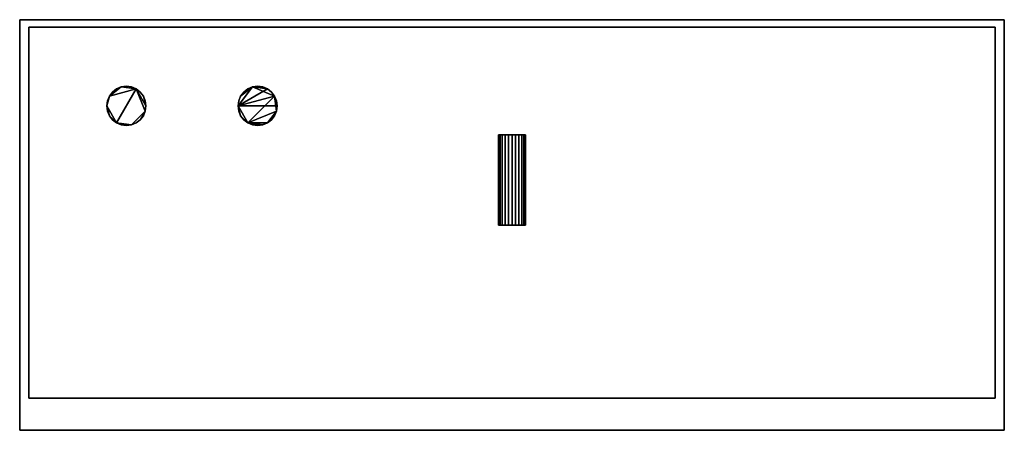
# Model space of a CAD drawing. Units: millimetres. Extents: x -600 to 600, y -250 to 250.
import ezdxf

# ---------------------------------------------------------------- set-up
doc = ezdxf.new("R2010")
doc.units = ezdxf.units.MM
doc.layers.add('M-EQPM', color=50, linetype='Continuous', lineweight=30)

msp = doc.modelspace()

# ---------------------------------------------------------------- linework, layer by layer
at = {"layer": 'M-EQPM'}
for p, q in [((-570, -250, 1850), (-570, -250, 80)), ((-560, -250, 1850), (-560, -250, 80)), ((560, -250, 1840), (-560, -250, 1840)), ((560, -250, 1810), (-560, -250, 1810)), ((560, -250, 1805), (-560, -250, 1805)), ((560, -250, 1775), (-560, -250, 1775)), ((560, -250, 1770), (-560, -250, 1770)), ((560, -250, 1740), (-560, -250, 1740)), ((560, -250, 1735), (-560, -250, 1735)), ((560, -250, 1705), (-560, -250, 1705)), ((560, -250, 1695), (-560, -250, 1695)), ((560, -250, 1155), (-560, -250, 1155)), ((560, -250, 1125), (-560, -250, 1125)), ((560, -250, 1025), (-560, -250, 1025)), ((560, -250, 996.5), (-560, -250, 996.5)), ((560, -250, 968.1), (-560, -250, 968.1)), ((560, -250, 939.6), (-560, -250, 939.6)), ((560, -250, 911.2), (-560, -250, 911.2)), ((560, -250, 882.7), (-560, -250, 882.7)), ((560, -250, 854.2), (-560, -250, 854.2)), ((560, -250, 825.8), (-560, -250, 825.8)), ((560, -250, 797.3), (-560, -250, 797.3)), ((560, -250, 768.8), (-560, -250, 768.8)), ((560, -250, 740.4), (-560, -250, 740.4)), ((560, -250, 711.9), (-560, -250, 711.9)), ((560, -250, 683.5), (-560, -250, 683.5)), ((560, -250, 655), (-560, -250, 655)), ((560, -250, 1850), (560, -250, 80)), ((570, -250, 1850), (570, -250, 80))]:
    msp.add_line(p, q, dxfattribs=at)

# ---------------------------------------------------------------- meshes
mesh = msp.add_polyface(dxfattribs=at)
corners = [(-600, -250, 1850), (600, -250, 1850), (600, 250, 1850), (-600, 250, 1850)]
mesh.append_faces([[corners[k] for k in face] for face in [(2, 3, 0, 1)]])
mesh = msp.add_polyface(dxfattribs=at)
corners = [(-600, -250, 80), (-600, 250, 80), (600, 250, 80), (600, -250, 80)]
mesh.append_faces([[corners[k] for k in face] for face in [(1, 2, 3, 0)]])
mesh = msp.add_polyface(dxfattribs=at)
corners = [(-600, 250, 1850), (600, 250, 1850), (600, 250, 80), (-600, 250, 80)]
mesh.append_faces([[corners[k] for k in face] for face in [(3, 0, 1, 2)]])
mesh = msp.add_polyface(dxfattribs=at)
corners = [(-600, -250, 1850), (-600, 250, 1850), (-600, 250, 80), (-600, -250, 80)]
mesh.append_faces([[corners[k] for k in face] for face in [(0, 1, 2, 3)]])
mesh = msp.add_polyface(dxfattribs=at)
corners = [(-589, -211, 80), (589, -211, 80), (589, 241, 80), (-589, 241, 80)]
mesh.append_faces([[corners[k] for k in face] for face in [(3, 0, 1, 2)]])
mesh = msp.add_polyface(dxfattribs=at)
corners = [(-589, -211), (-589, 241), (589, 241), (589, -211)]
mesh.append_faces([[corners[k] for k in face] for face in [(2, 3, 0, 1)]])
mesh = msp.add_polyface(dxfattribs=at)
corners = [(-589, 241, 80), (589, 241, 80), (589, 241), (-589, 241)]
mesh.append_faces([[corners[k] for k in face] for face in [(0, 1, 2, 3)]])
mesh = msp.add_polyface(dxfattribs=at)
corners = [(-589, -211, 80), (-589, 241, 80), (-589, 241), (-589, -211)]
mesh.append_faces([[corners[k] for k in face] for face in [(0, 1, 2, 3)]])
mesh = msp.add_polyface(dxfattribs=at)
corners = [(589, 241, 80), (589, -211, 80), (589, -211), (589, 241)]
mesh.append_faces([[corners[k] for k in face] for face in [(0, 1, 2, 3)]])
mesh = msp.add_polyface(dxfattribs=at)
corners = [(600, 250, 1850), (600, -250, 1850), (600, -250, 80), (600, 250, 80)]
mesh.append_faces([[corners[k] for k in face] for face in [(0, 1, 2, 3)]])
mesh = msp.add_polyface(dxfattribs=at)
corners = [(-493.9, 145, 655), (-493.1, 138.8, 655), (-490.7, 133.1, 655), (-486.9, 128.1, 655), (-482, 124.3, 655), (-476.2, 121.9, 655), (-470, 121.1, 655), (-463.8, 121.9, 655), (-458, 124.3, 655), (-453.1, 128.1, 655), (-449.3, 133.1, 655), (-446.9, 138.8, 655), (-446.1, 145, 655), (-446.9, 151.2, 655), (-449.3, 156.9, 655), (-453.1, 161.9, 655), (-458, 165.7, 655), (-463.8, 168.1, 655), (-470, 168.9, 655), (-476.2, 168.1, 655), (-482, 165.7, 655), (-486.9, 161.9, 655), (-490.7, 156.9, 655), (-493.1, 151.2, 655), (-333.9, 145, 655), (-333.1, 138.8, 655), (-330.7, 133.1, 655), (-326.9, 128.1, 655), (-322, 124.3, 655), (-316.2, 121.9, 655), (-310, 121.1, 655), (-303.8, 121.9, 655), (-298, 124.3, 655), (-293.1, 128.1, 655), (-289.3, 133.1, 655), (-286.9, 138.8, 655), (-286.1, 145, 655), (-286.9, 151.2, 655), (-289.3, 156.9, 655), (-293.1, 161.9, 655), (-298, 165.7, 655), (-303.8, 168.1, 655), (-310, 168.9, 655), (-316.2, 168.1, 655), (-322, 165.7, 655), (-326.9, 161.9, 655), (-330.7, 156.9, 655), (-333.1, 151.2, 655)]
mesh.append_faces([[corners[k] for k in face] for face in [(11, 9, 10), (0, 22, 23), (43, 40, 41, 42)]], dxfattribs={"vtx0": -1})
mesh.append_faces([[corners[k] for k in face] for face in [(38, 24, 36, 37)]], dxfattribs={"vtx0": -1, "vtx1": -1})
mesh.append_faces([[corners[k] for k in face] for face in [(16, 19, 22), (24, 40, 43)]], dxfattribs={"vtx0": -1, "vtx1": -1, "vtx2": -1})
mesh.append_faces([[corners[k] for k in face] for face in [(4, 7, 11, 16), (0, 4, 16, 22)]], dxfattribs={"vtx0": -1, "vtx1": -1, "vtx2": -1, "vtx3": -1})
mesh.append_faces([[corners[k] for k in face] for face in [(24, 28, 35, 36)]], dxfattribs={"vtx0": -1, "vtx1": -1, "vtx3": -1})
mesh.append_faces([[corners[k] for k in face] for face in [(16, 11, 12)]], dxfattribs={"vtx0": -1, "vtx2": -1})
mesh.append_faces([[corners[k] for k in face] for face in [(28, 31, 32, 35)]], dxfattribs={"vtx0": -1, "vtx2": -1, "vtx3": -1})
mesh.append_faces([[corners[k] for k in face] for face in [(12, 14, 15, 16)]], dxfattribs={"vtx0": -1, "vtx3": -1})
mesh.append_faces([[corners[k] for k in face] for face in [(13, 14, 12)]], dxfattribs={"vtx1": -1})
mesh.append_faces([[corners[k] for k in face] for face in [(0, 1, 2), (20, 21, 22, 19), (24, 25, 26), (44, 45, 46, 43)]], dxfattribs={"vtx2": -1})
mesh.append_faces([[corners[k] for k in face] for face in [(7, 8, 9, 11), (2, 3, 4, 0), (26, 27, 28, 24), (38, 39, 40, 24), (46, 47, 24, 43)]], dxfattribs={"vtx2": -1, "vtx3": -1})
mesh.append_faces([[corners[k] for k in face] for face in [(4, 5, 6, 7), (16, 17, 18, 19), (32, 33, 34, 35), (28, 29, 30, 31)]], dxfattribs={"vtx3": -1})
mesh = msp.add_polyface(dxfattribs=at)
corners = [(-493.9, 145, 463), (-493.1, 151.2, 463), (-490.7, 156.9, 463), (-486.9, 161.9, 463), (-482, 165.7, 463), (-476.2, 168.1, 463), (-470, 168.9, 463), (-463.8, 168.1, 463), (-458, 165.7, 463), (-453.1, 161.9, 463), (-449.3, 156.9, 463), (-446.9, 151.2, 463), (-446.1, 145, 463), (-446.9, 138.8, 463), (-449.3, 133.1, 463), (-453.1, 128.1, 463), (-458, 124.3, 463), (-463.8, 121.9, 463), (-470, 121.1, 463), (-476.2, 121.9, 463), (-482, 124.3, 463), (-486.9, 128.1, 463), (-490.7, 133.1, 463), (-493.1, 138.8, 463), (-333.9, 145, 463), (-333.1, 151.2, 463), (-330.7, 156.9, 463), (-326.9, 161.9, 463), (-322, 165.7, 463), (-316.2, 168.1, 463), (-310, 168.9, 463), (-303.8, 168.1, 463), (-298, 165.7, 463), (-293.1, 161.9, 463), (-289.3, 156.9, 463), (-286.9, 151.2, 463), (-286.1, 145, 463), (-286.9, 138.8, 463), (-289.3, 133.1, 463), (-293.1, 128.1, 463), (-298, 124.3, 463), (-303.8, 121.9, 463), (-310, 121.1, 463), (-316.2, 121.9, 463), (-322, 124.3, 463), (-326.9, 128.1, 463), (-330.7, 133.1, 463), (-333.1, 138.8, 463)]
mesh.append_faces([[corners[k] for k in face] for face in [(2, 0, 1), (15, 13, 14), (22, 20, 21), (40, 38, 39), (46, 44, 45), (44, 42, 43)]], dxfattribs={"vtx0": -1})
mesh.append_faces([[corners[k] for k in face] for face in [(34, 29, 32, 33)]], dxfattribs={"vtx0": -1, "vtx1": -1})
mesh.append_faces([[corners[k] for k in face] for face in [(2, 5, 8), (44, 34, 37)]], dxfattribs={"vtx0": -1, "vtx1": -1, "vtx2": -1})
mesh.append_faces([[corners[k] for k in face] for face in [(8, 20, 0, 2), (20, 8, 13, 17), (34, 44, 24, 29)]], dxfattribs={"vtx0": -1, "vtx1": -1, "vtx2": -1, "vtx3": -1})
mesh.append_faces([[corners[k] for k in face] for face in [(44, 40, 41, 42)]], dxfattribs={"vtx0": -1, "vtx3": -1})
mesh.append_faces([[corners[k] for k in face] for face in [(11, 12, 10)]], dxfattribs={"vtx1": -1})
mesh.append_faces([[corners[k] for k in face] for face in [(9, 10, 12, 8), (12, 13, 8)]], dxfattribs={"vtx1": -1, "vtx2": -1})
mesh.append_faces([[corners[k] for k in face] for face in [(37, 38, 40, 44)]], dxfattribs={"vtx1": -1, "vtx2": -1, "vtx3": -1})
mesh.append_faces([[corners[k] for k in face] for face in [(6, 7, 8, 5), (18, 19, 20, 17)]], dxfattribs={"vtx2": -1})
mesh.append_faces([[corners[k] for k in face] for face in [(15, 16, 17, 13), (22, 23, 0, 20), (24, 25, 26, 29), (46, 47, 24, 44)]], dxfattribs={"vtx2": -1, "vtx3": -1})
mesh.append_faces([[corners[k] for k in face] for face in [(2, 3, 4, 5), (29, 30, 31, 32), (26, 27, 28, 29), (34, 35, 36, 37)]], dxfattribs={"vtx3": -1})
mesh = msp.add_polyface(dxfattribs=at)
corners = [(-493.9, 145, 655), (-493.1, 151.2, 655), (-490.7, 156.9, 655), (-486.9, 161.9, 655), (-482, 165.7, 655), (-476.2, 168.1, 655), (-470, 168.9, 655), (-463.8, 168.1, 655), (-458, 165.7, 655), (-453.1, 161.9, 655), (-449.3, 156.9, 655), (-446.9, 151.2, 655), (-446.1, 145, 655), (-446.1, 145, 463), (-446.9, 151.2, 463), (-449.3, 156.9, 463), (-453.1, 161.9, 463), (-458, 165.7, 463), (-463.8, 168.1, 463), (-470, 168.9, 463), (-476.2, 168.1, 463), (-482, 165.7, 463), (-486.9, 161.9, 463), (-490.7, 156.9, 463), (-493.1, 151.2, 463), (-493.9, 145, 463)]
mesh.append_faces([[corners[k] for k in face] for face in [(14, 11, 12, 13), (1, 24, 25, 0)]], dxfattribs={"vtx0": -1})
mesh.append_faces([[corners[k] for k in face] for face in [(10, 15, 16, 9), (8, 17, 18, 7), (9, 16, 17, 8), (7, 18, 19, 6), (5, 20, 21, 4), (4, 21, 22, 3), (2, 23, 24, 1), (3, 22, 23, 2), (20, 5, 6, 19)]], dxfattribs={"vtx0": -1, "vtx2": -1})
mesh.append_faces([[corners[k] for k in face] for face in [(10, 11, 14, 15)]], dxfattribs={"vtx1": -1, "vtx3": -1})
mesh = msp.add_polyface(dxfattribs=at)
corners = [(-333.9, 145, 655), (-333.1, 151.2, 655), (-330.7, 156.9, 655), (-326.9, 161.9, 655), (-322, 165.7, 655), (-316.2, 168.1, 655), (-310, 168.9, 655), (-303.8, 168.1, 655), (-298, 165.7, 655), (-293.1, 161.9, 655), (-289.3, 156.9, 655), (-286.9, 151.2, 655), (-286.1, 145, 655), (-286.1, 145, 463), (-286.9, 151.2, 463), (-289.3, 156.9, 463), (-293.1, 161.9, 463), (-298, 165.7, 463), (-303.8, 168.1, 463), (-310, 168.9, 463), (-316.2, 168.1, 463), (-322, 165.7, 463), (-326.9, 161.9, 463), (-330.7, 156.9, 463), (-333.1, 151.2, 463), (-333.9, 145, 463)]
mesh.append_faces([[corners[k] for k in face] for face in [(1, 24, 25, 0)]], dxfattribs={"vtx0": -1})
mesh.append_faces([[corners[k] for k in face] for face in [(11, 14, 15, 10), (9, 16, 17, 8), (10, 15, 16, 9), (8, 17, 18, 7), (19, 6, 7, 18), (4, 21, 22, 3), (5, 20, 21, 4), (2, 23, 24, 1), (3, 22, 23, 2), (20, 5, 6, 19)]], dxfattribs={"vtx0": -1, "vtx2": -1})
mesh.append_faces([[corners[k] for k in face] for face in [(13, 14, 11, 12)]], dxfattribs={"vtx1": -1})
mesh = msp.add_polyface(dxfattribs=at)
corners = [(-446.1, 145, 655), (-446.9, 138.8, 655), (-449.3, 133.1, 655), (-453.1, 128.1, 655), (-458, 124.3, 655), (-463.8, 121.9, 655), (-470, 121.1, 655), (-476.2, 121.9, 655), (-482, 124.3, 655), (-486.9, 128.1, 655), (-490.7, 133.1, 655), (-493.1, 138.8, 655), (-493.9, 145, 655), (-493.9, 145, 463), (-493.1, 138.8, 463), (-490.7, 133.1, 463), (-486.9, 128.1, 463), (-482, 124.3, 463), (-476.2, 121.9, 463), (-470, 121.1, 463), (-463.8, 121.9, 463), (-458, 124.3, 463), (-453.1, 128.1, 463), (-449.3, 133.1, 463), (-446.9, 138.8, 463), (-446.1, 145, 463)]
mesh.append_faces([[corners[k] for k in face] for face in [(1, 24, 25, 0)]], dxfattribs={"vtx0": -1})
mesh.append_faces([[corners[k] for k in face] for face in [(11, 14, 15, 10), (10, 15, 16, 9), (8, 17, 18, 7), (9, 16, 17, 8), (7, 18, 19, 6), (5, 20, 21, 4), (4, 21, 22, 3), (2, 23, 24, 1), (3, 22, 23, 2), (20, 5, 6, 19)]], dxfattribs={"vtx0": -1, "vtx2": -1})
mesh.append_faces([[corners[k] for k in face] for face in [(12, 13, 14, 11)]], dxfattribs={"vtx2": -1})
mesh = msp.add_polyface(dxfattribs=at)
corners = [(-286.1, 145, 655), (-286.9, 138.8, 655), (-289.3, 133.1, 655), (-293.1, 128.1, 655), (-298, 124.3, 655), (-303.8, 121.9, 655), (-310, 121.1, 655), (-316.2, 121.9, 655), (-322, 124.3, 655), (-326.9, 128.1, 655), (-330.7, 133.1, 655), (-333.1, 138.8, 655), (-333.9, 145, 655), (-333.9, 145, 463), (-333.1, 138.8, 463), (-330.7, 133.1, 463), (-326.9, 128.1, 463), (-322, 124.3, 463), (-316.2, 121.9, 463), (-310, 121.1, 463), (-303.8, 121.9, 463), (-298, 124.3, 463), (-293.1, 128.1, 463), (-289.3, 133.1, 463), (-286.9, 138.8, 463), (-286.1, 145, 463)]
mesh.append_faces([[corners[k] for k in face] for face in [(1, 24, 25, 0)]], dxfattribs={"vtx0": -1})
mesh.append_faces([[corners[k] for k in face] for face in [(11, 14, 15, 10), (8, 17, 18, 7), (9, 16, 17, 8), (10, 15, 16, 9), (19, 6, 7, 18), (4, 21, 22, 3), (5, 20, 21, 4), (2, 23, 24, 1), (3, 22, 23, 2), (20, 5, 6, 19)]], dxfattribs={"vtx0": -1, "vtx2": -1})
mesh.append_faces([[corners[k] for k in face] for face in [(12, 13, 14, 11)]], dxfattribs={"vtx2": -1})
mesh = msp.add_polyface(dxfattribs=at)
corners = [(-16.6, 110, 49), (-16.1, 110, 53.3), (-14.4, 110, 57.3), (-11.8, 110, 60.8), (-8.3, 110, 63.4), (-4.3, 110, 65.1), (0, 110, 65.6), (4.3, 110, 65.1), (8.3, 110, 63.4), (11.8, 110, 60.8), (14.4, 110, 57.3), (16.1, 110, 53.3), (16.6, 110, 49), (16.1, 110, 44.7), (14.4, 110, 40.7), (11.8, 110, 37.2), (8.3, 110, 34.6), (4.3, 110, 32.9), (0, 110, 32.4), (-4.3, 110, 32.9), (-8.3, 110, 34.6), (-11.8, 110, 37.2), (-14.4, 110, 40.7), (-16.1, 110, 44.7)]
mesh.append_faces([[corners[k] for k in face] for face in [(21, 19, 20), (14, 12, 13)]], dxfattribs={"vtx0": -1})
mesh.append_faces([[corners[k] for k in face] for face in [(2, 5, 0, 1)]], dxfattribs={"vtx0": -1, "vtx1": -1})
mesh.append_faces([[corners[k] for k in face] for face in [(21, 0, 15)]], dxfattribs={"vtx0": -1, "vtx1": -1, "vtx2": -1})
mesh.append_faces([[corners[k] for k in face] for face in [(0, 12, 14, 15)]], dxfattribs={"vtx0": -1, "vtx1": -1, "vtx3": -1})
mesh.append_faces([[corners[k] for k in face] for face in [(5, 7, 8, 0), (15, 18, 19, 21)]], dxfattribs={"vtx0": -1, "vtx2": -1, "vtx3": -1})
mesh.append_faces([[corners[k] for k in face] for face in [(4, 5, 2, 3)]], dxfattribs={"vtx1": -1})
mesh.append_faces([[corners[k] for k in face] for face in [(5, 6, 7), (16, 17, 18, 15)]], dxfattribs={"vtx2": -1})
mesh.append_faces([[corners[k] for k in face] for face in [(8, 9, 10, 0), (10, 11, 12, 0)]], dxfattribs={"vtx2": -1, "vtx3": -1})
mesh.append_faces([[corners[k] for k in face] for face in [(21, 22, 23, 0)]], dxfattribs={"vtx3": -1})
mesh = msp.add_polyface(dxfattribs=at)
corners = [(-16.6, 110, 49), (-16.1, 110, 44.7), (-14.4, 110, 40.7), (-11.8, 110, 37.2), (-8.3, 110, 34.6), (-4.3, 110, 32.9), (0, 110, 32.4), (4.3, 110, 32.9), (8.3, 110, 34.6), (11.8, 110, 37.2), (14.4, 110, 40.7), (16.1, 110, 44.7), (16.6, 110, 49), (16.6, 0, 49), (16.1, 0, 44.7), (14.4, 0, 40.7), (11.8, 0, 37.2), (8.3, 0, 34.6), (4.3, 0, 32.9), (0, 0, 32.4), (-4.3, 0, 32.9), (-8.3, 0, 34.6), (-11.8, 0, 37.2), (-14.4, 0, 40.7), (-16.1, 0, 44.7), (-16.6, 0, 49)]
mesh.append_faces([[corners[k] for k in face] for face in [(1, 24, 25, 0)]], dxfattribs={"vtx0": -1})
mesh.append_faces([[corners[k] for k in face] for face in [(10, 15, 16, 9), (8, 17, 18, 7), (9, 16, 17, 8), (7, 18, 19, 6), (5, 20, 21, 4), (4, 21, 22, 3), (2, 23, 24, 1), (3, 22, 23, 2), (20, 5, 6, 19)]], dxfattribs={"vtx0": -1, "vtx2": -1})
mesh.append_faces([[corners[k] for k in face] for face in [(10, 11, 14, 15)]], dxfattribs={"vtx1": -1, "vtx3": -1})
mesh.append_faces([[corners[k] for k in face] for face in [(11, 12, 13, 14)]], dxfattribs={"vtx3": -1})
mesh = msp.add_polyface(dxfattribs=at)
corners = [(16.6, 110, 49), (16.1, 110, 53.3), (14.4, 110, 57.3), (11.8, 110, 60.8), (8.3, 110, 63.4), (4.3, 110, 65.1), (0, 110, 65.6), (-4.3, 110, 65.1), (-8.3, 110, 63.4), (-11.8, 110, 60.8), (-14.4, 110, 57.3), (-16.1, 110, 53.3), (-16.6, 110, 49), (-16.6, 0, 49), (-16.1, 0, 53.3), (-14.4, 0, 57.3), (-11.8, 0, 60.8), (-8.3, 0, 63.4), (-4.3, 0, 65.1), (0, 0, 65.6), (4.3, 0, 65.1), (8.3, 0, 63.4), (11.8, 0, 60.8), (14.4, 0, 57.3), (16.1, 0, 53.3), (16.6, 0, 49)]
mesh.append_faces([[corners[k] for k in face] for face in [(1, 24, 25, 0)]], dxfattribs={"vtx0": -1})
mesh.append_faces([[corners[k] for k in face] for face in [(11, 14, 15, 10), (10, 15, 16, 9), (8, 17, 18, 7), (9, 16, 17, 8), (7, 18, 19, 6), (5, 20, 21, 4), (4, 21, 22, 3), (2, 23, 24, 1), (3, 22, 23, 2), (20, 5, 6, 19)]], dxfattribs={"vtx0": -1, "vtx2": -1})
mesh.append_faces([[corners[k] for k in face] for face in [(12, 13, 14, 11)]], dxfattribs={"vtx2": -1})
mesh = msp.add_polyface(dxfattribs=at)
corners = [(-16.6, 0, 49), (-16.1, 0, 44.7), (-14.4, 0, 40.7), (-11.8, 0, 37.2), (-8.3, 0, 34.6), (-4.3, 0, 32.9), (0, 0, 32.4), (4.3, 0, 32.9), (8.3, 0, 34.6), (11.8, 0, 37.2), (14.4, 0, 40.7), (16.1, 0, 44.7), (16.6, 0, 49), (16.1, 0, 53.3), (14.4, 0, 57.3), (11.8, 0, 60.8), (8.3, 0, 63.4), (4.3, 0, 65.1), (0, 0, 65.6), (-4.3, 0, 65.1), (-8.3, 0, 63.4), (-11.8, 0, 60.8), (-14.4, 0, 57.3), (-16.1, 0, 53.3)]
mesh.append_faces([[corners[k] for k in face] for face in [(5, 3, 4), (16, 14, 15), (19, 16, 17, 18)]], dxfattribs={"vtx0": -1})
mesh.append_faces([[corners[k] for k in face] for face in [(0, 3, 22, 23)]], dxfattribs={"vtx0": -1, "vtx1": -1})
mesh.append_faces([[corners[k] for k in face] for face in [(19, 22, 3)]], dxfattribs={"vtx0": -1, "vtx1": -1, "vtx2": -1})
mesh.append_faces([[corners[k] for k in face] for face in [(10, 14, 16, 19)]], dxfattribs={"vtx0": -1, "vtx1": -1, "vtx2": -1, "vtx3": -1})
mesh.append_faces([[corners[k] for k in face] for face in [(3, 9, 10, 19)]], dxfattribs={"vtx0": -1, "vtx2": -1, "vtx3": -1})
mesh.append_faces([[corners[k] for k in face] for face in [(21, 22, 19, 20)]], dxfattribs={"vtx1": -1})
mesh.append_faces([[corners[k] for k in face] for face in [(5, 6, 9, 3)]], dxfattribs={"vtx1": -1, "vtx2": -1, "vtx3": -1})
mesh.append_faces([[corners[k] for k in face] for face in [(1, 2, 3, 0), (10, 11, 12)]], dxfattribs={"vtx2": -1})
mesh.append_faces([[corners[k] for k in face] for face in [(12, 13, 14, 10)]], dxfattribs={"vtx2": -1, "vtx3": -1})
mesh.append_faces([[corners[k] for k in face] for face in [(6, 7, 8, 9)]], dxfattribs={"vtx3": -1})
mesh = msp.add_polyface(dxfattribs=at)
corners = [(589, -211, 80), (-589, -211, 80), (-589, -211), (589, -211)]
mesh.append_faces([[corners[k] for k in face] for face in [(0, 1, 2, 3)]])
mesh = msp.add_polyface(dxfattribs=at)
corners = [(600, -250, 1850), (-600, -250, 1850), (-600, -250, 80), (600, -250, 80)]
mesh.append_faces([[corners[k] for k in face] for face in [(3, 0, 1, 2)]])

doc.saveas('drawing.dxf')
